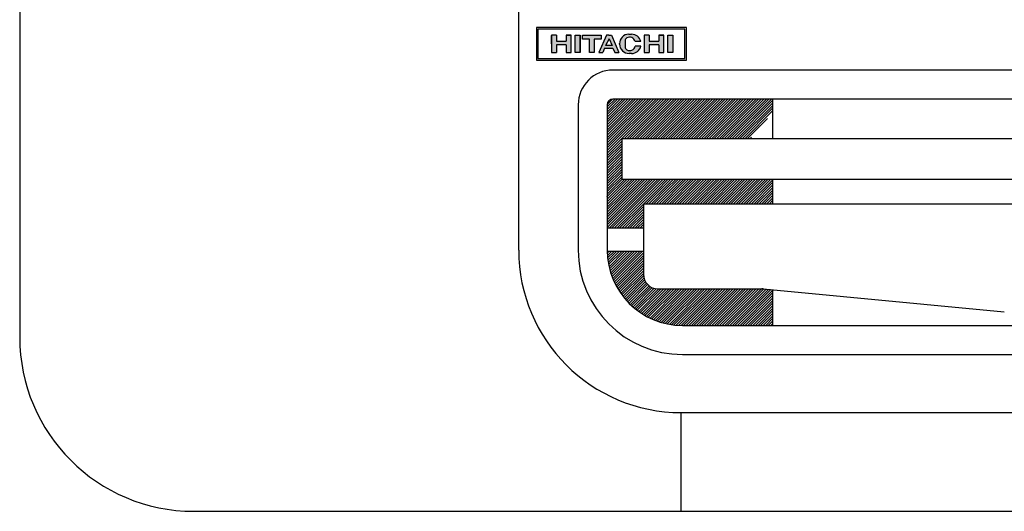
# Model space of a CAD drawing. Units: millimetres. Extents: x 1851.1 to 1948.4, y 882 to 925.7.
# Drawn here: x 1868.5 to 1868.9, y 910.4 to 910.6 of the extents above; entities that cross this region are included whole.
import ezdxf

# ---------------------------------------------------------------- set-up
doc = ezdxf.new("R2010")
doc.units = ezdxf.units.MM
doc.layers.add('CONTORNO', color=121, linetype='Continuous')

# ---------------------------------------------------------------- blocks, each defined once
blk = doc.blocks.new('cassete1')
at = {"layer": 'CONTORNO'}
for points in [[(1888.621374504413, 910.5902463323904), (1888.619655301057, 910.5902463323904), (1888.619655301057, 910.5881226105967), (1888.616318023952, 910.5881226105967), (1888.616318023952, 910.5902463323904), (1888.614598820595, 910.5902463323904), (1888.614598820595, 910.5841785558368), (1888.616318023952, 910.5841785558368), (1888.616318023952, 910.5869090552859), (1888.619655301057, 910.5869090552859), (1888.619655301057, 910.5841785558368), (1888.621374504413, 910.5841785558368)], [(1888.624509522299, 910.5902463323904), (1888.622790318943, 910.5902463323904), (1888.622790318943, 910.5841785558368), (1888.624509522299, 910.5841785558368)], [(1888.629363743543, 910.5888305178617), (1888.631689724555, 910.5888305178617), (1888.631689724555, 910.5902463323904), (1888.625318559173, 910.5902463323904), (1888.625318559173, 910.5888305178617), (1888.627644540185, 910.5888305178617), (1888.627644540185, 910.5841785558368), (1888.629363743543, 910.5841785558368)], [(1888.642225059777, 910.5905412232344), (1888.641269466245, 910.5905412232344, 0.4081455796608556), (1888.638060889936, 910.587265330059), (1888.638060889936, 910.587161879309, 0.414213562373076), (1888.641337489275, 910.5838852799704), (1888.642207203915, 910.5838852799704, 0.3496457627438179), (1888.645400950627, 910.5864297009384), (1888.643433731003, 910.5864297009384, -0.5130901247256779), (1888.640589130167, 910.585143890274, -0.2679491924309852), (1888.639982352511, 910.5861948600023), (1888.639982352511, 910.5882300282252, -0.2679491924309494), (1888.640589130167, 910.5892809979532, -0.5002157947918872), (1888.643416654874, 910.5880720457919), (1888.645381734351, 910.5880720457919, 0.3406326240969356)], [(1888.648274980468, 910.5869090552859), (1888.651612257573, 910.5869090552859), (1888.651612257573, 910.5841785558368), (1888.653331460929, 910.5841785558368), (1888.653331460929, 910.5902463323904), (1888.651612257573, 910.5902463323904), (1888.651612257573, 910.5881226105967), (1888.648274980468, 910.5881226105967), (1888.648274980468, 910.5902463323904), (1888.646555777112, 910.5902463323904), (1888.646555777112, 910.5841785558368), (1888.648274980468, 910.5841785558368)], [(1888.654747275459, 910.5841785558368), (1888.656466478815, 910.5841785558368), (1888.656466478815, 910.5902463323904), (1888.654747275459, 910.5902463323904)]]:
    blk.add_hatch(color=1, dxfattribs=at).paths.add_polyline_path(points)
h = blk.add_hatch(color=1, dxfattribs=at)
h.paths.add_polyline_path([(1888.635229260878, 910.590195767586), (1888.634369659199, 910.590195767586), (1888.633510057521, 910.590195767586), (1888.630880687681, 910.5841785558368), (1888.63227313127, 910.5841785558368), (1888.632879908926, 910.5856954999753), (1888.635766318675, 910.5856954999753), (1888.63647422594, 910.5841785558368), (1888.637836719303, 910.5841785558368)])
h.paths.add_polyline_path([(1888.635459284899, 910.5866056664585), (1888.633271988109, 910.5866056664585), (1888.634438546397, 910.5889387830343)], flags=16)
at = {"layer": 'CONTORNO', "color": 1}
for p, q in [((1888.431296881944, 911.3161992068416), (1888.431296881944, 910.4861992068415)), ((1888.431296881944, 910.6541992068414), (1888.431296881944, 910.4861992068415)), ((1888.603296881944, 910.5161992068416), (1888.603296881944, 910.5981992068416)), ((1888.661136997811, 910.5928655432728), (1888.609386997811, 910.5928655432728)), ((1888.609386997811, 910.5928655432728), (1888.609386997811, 910.5816155432727)), ((1888.66057449781, 910.5923030432724), (1888.60994949781, 910.5923030432724)), ((1888.60994949781, 910.5923030432724), (1888.60994949781, 910.5821780432724)), ((1888.66057449781, 910.5821780432724), (1888.66057449781, 910.5923030432724)), ((1888.661136997811, 910.5816155432727), (1888.661136997811, 910.5928655432728)), ((1888.616318023952, 910.5902463323904), (1888.614598820595, 910.5902463323904)), ((1888.614598820595, 910.5902463323904), (1888.614598820595, 910.5841785558368)), ((1888.614598820595, 910.5872124441136), (1888.614598820595, 910.5901452027812)), ((1888.616318023952, 910.5902463323904), (1888.616318023952, 910.5881226105967)), ((1888.616318023952, 910.5902463323904), (1888.616318023952, 910.5881226105967)), ((1888.619655301057, 910.5902463323904), (1888.619655301057, 910.5881226105967)), ((1888.621374504413, 910.5902463323904), (1888.619655301057, 910.5902463323904)), ((1888.619655301057, 910.5902463323904), (1888.621374504413, 910.5902463323904)), ((1888.621374504413, 910.5841785558368), (1888.621374504413, 910.5902463323904)), ((1888.622790318943, 910.5902463323904), (1888.624509522299, 910.5902463323904)), ((1888.622790318943, 910.5841785558368), (1888.622790318943, 910.5902463323904)), ((1888.624509522299, 910.5841785558368), (1888.624509522299, 910.5902463323904)), ((1888.624509522299, 910.5902463323904), (1888.624509522299, 910.5841785558368)), ((1888.625318559173, 910.5902463323904), (1888.631689724555, 910.5902463323904)), ((1888.625318559173, 910.5888305178617), (1888.625318559173, 910.5902463323904)), ((1888.625318559173, 910.5888305178617), (1888.625318559173, 910.5902463323904)), ((1888.627644540185, 910.5888305178617), (1888.625318559173, 910.5888305178617)), ((1888.627644540185, 910.5841785558368), (1888.627644540185, 910.5888305178617)), ((1888.631689724555, 910.5888305178617), (1888.629363743543, 910.5888305178617)), ((1888.629363743543, 910.5888305178617), (1888.629363743543, 910.5841785558368)), ((1888.633510057521, 910.590195767586), (1888.630880687681, 910.5841785558368)), ((1888.631689724555, 910.5902463323904), (1888.631689724555, 910.5888305178617)), ((1888.634438546397, 910.5889387830343), (1888.633271988109, 910.5866056664585)), ((1888.634369659199, 910.590195767586), (1888.633510057521, 910.590195767586)), ((1888.634369659199, 910.590195767586), (1888.635229260878, 910.590195767586)), ((1888.634438546397, 910.5889387830343), (1888.635459284899, 910.5866056664585)), ((1888.635229260878, 910.590195767586), (1888.637836719303, 910.5841785558368)), ((1888.641269466245, 910.5905412232344), (1888.642225059777, 910.5905412232344)), ((1888.646555777112, 910.5902463323904), (1888.646555777112, 910.5841785558368)), ((1888.648274980468, 910.5902463323904), (1888.646555777112, 910.5902463323904)), ((1888.648274980468, 910.5902463323904), (1888.648274980468, 910.5881226105967)), ((1888.648274980468, 910.5902463323904), (1888.648274980468, 910.5881226105967)), ((1888.651612257573, 910.5902463323904), (1888.653331460929, 910.5902463323904)), ((1888.653331460929, 910.5902463323904), (1888.651612257573, 910.5902463323904)), ((1888.651612257573, 910.5902463323904), (1888.651612257573, 910.5881226105967)), ((1888.653331460929, 910.5841785558368), (1888.653331460929, 910.5902463323904)), ((1888.654747275459, 910.5841785558368), (1888.654747275459, 910.5902463323904)), ((1888.654747275459, 910.5902463323904), (1888.656466478815, 910.5902463323904)), ((1888.656466478815, 910.5902463323904), (1888.656466478815, 910.5841785558368)), ((1888.614598820595, 910.5872124441136), (1888.614598820595, 910.5841785558368)), ((1888.616318023952, 910.5881226105967), (1888.619655301057, 910.5881226105967)), ((1888.616318023952, 910.5869090552859), (1888.616318023952, 910.5841785558368)), ((1888.619655301057, 910.5869090552859), (1888.616318023952, 910.5869090552859)), ((1888.619655301057, 910.5869090552859), (1888.619655301057, 910.5841785558368)), ((1888.632879908926, 910.5856954999753), (1888.63227313127, 910.5841785558368)), ((1888.632879908926, 910.5856954999753), (1888.635766318675, 910.5856954999753)), ((1888.635459284899, 910.5866056664585), (1888.633271988109, 910.5866056664585)), ((1888.635766318675, 910.5856954999753), (1888.63647422594, 910.5841785558368)), ((1888.638060889936, 910.5873135737227), (1888.638060889936, 910.5871113145043)), ((1888.638060889936, 910.5871113145043), (1888.638060889936, 910.5873135737227)), ((1888.638060889936, 910.587161879309), (1888.638060889936, 910.587265330059)), ((1888.639982352511, 910.5882300282252), (1888.639982352511, 910.5861948600023)), ((1888.639982352511, 910.5872124441136), (1888.639982352511, 910.5869596200902)), ((1888.645381734351, 910.5880720457919), (1888.643416654874, 910.5880720457919)), ((1888.645400950627, 910.5864297009384), (1888.643433731003, 910.5864297009384)), ((1888.648274980468, 910.5881226105967), (1888.651612257573, 910.5881226105967)), ((1888.648274980468, 910.5869090552859), (1888.648274980468, 910.5841785558368)), ((1888.651612257573, 910.5869090552859), (1888.648274980468, 910.5869090552859)), ((1888.651612257573, 910.5869090552859), (1888.651612257573, 910.5841785558368)), ((1888.60994949781, 910.5821780432724), (1888.66057449781, 910.5821780432724)), ((1888.614598820595, 910.5841785558368), (1888.616318023952, 910.5841785558368)), ((1888.619655301057, 910.5841785558368), (1888.621374504413, 910.5841785558368)), ((1888.624509522299, 910.5841785558368), (1888.622790318943, 910.5841785558368)), ((1888.629363743543, 910.5841785558368), (1888.627644540185, 910.5841785558368)), ((1888.630880687681, 910.5841785558368), (1888.63227313127, 910.5841785558368)), ((1888.63647422594, 910.5841785558368), (1888.637836719303, 910.5841785558368)), ((1888.642207203915, 910.5838852799704), (1888.641337489275, 910.5838852799704)), ((1888.646555777112, 910.5841785558368), (1888.648274980468, 910.5841785558368)), ((1888.651612257573, 910.5841785558368), (1888.653331460929, 910.5841785558368)), ((1888.656466478815, 910.5841785558368), (1888.654747275459, 910.5841785558368)), ((1888.609386997811, 910.5816155432727), (1888.661136997811, 910.5816155432727)), ((1889.176796881944, 910.5781992068413), (1888.635796881944, 910.5781992068413)), ((1888.623796881944, 910.5661992068417), (1888.623796881944, 910.5161992068416)), ((1888.633796881944, 910.5654873494003), (1888.636508739385, 910.5681992068415)), ((1888.633796881944, 910.564603465924), (1888.637392622862, 910.5681992068415)), ((1888.633796881944, 910.5637195824472), (1888.638276506338, 910.5681992068415)), ((1888.633796881944, 910.562835698971), (1888.639160389814, 910.5681992068415)), ((1888.633796881944, 910.5619518154944), (1888.640044273291, 910.5681992068415)), ((1888.633796881944, 910.561067932018), (1888.640928156767, 910.5681992068415)), ((1888.633796881944, 910.5601840485414), (1888.641812040244, 910.5681992068415)), ((1888.633796881944, 910.559300165065), (1888.64269592372, 910.5681992068415)), ((1888.633796881944, 910.5584162815884), (1888.643579807197, 910.5681992068415)), ((1888.633796881944, 910.557532398112), (1888.644463690672, 910.5681992068415)), ((1888.633796881944, 910.5566485146353), (1888.64534757415, 910.5681992068415)), ((1888.633796881944, 910.555764631159), (1888.646231457627, 910.5681992068415)), ((1888.633796881944, 910.5548807476823), (1888.647115341103, 910.5681992068415)), ((1888.633796881944, 910.5539968642059), (1888.647999224579, 910.5681992068415)), ((1888.633796881944, 910.5531129807297), (1888.648883108056, 910.5681992068415)), ((1888.633796881944, 910.552229097253), (1888.649766991532, 910.5681992068415)), ((1888.633796881944, 910.5513452137764), (1888.650650875009, 910.5681992068415)), ((1888.633796881944, 910.5504613303), (1888.651534758485, 910.5681992068415)), ((1888.633796881944, 910.5661992068417), (1888.633796881944, 910.5161992068416)), ((1888.633805012578, 910.5663793635097), (1888.635616725276, 910.5681910762083)), ((1889.176796881944, 910.5681992068415), (1888.635796881944, 910.5681992068415)), ((1888.63888304883, 910.5546636137084), (1888.652418641962, 910.5681992068415)), ((1888.639766932306, 910.5546636137084), (1888.653302525438, 910.5681992068415)), ((1888.640650815782, 910.5546636137084), (1888.654186408915, 910.5681992068415)), ((1888.641534699259, 910.5546636137084), (1888.655070292391, 910.5681992068415)), ((1888.642418582735, 910.5546636137084), (1888.655954175868, 910.5681992068415)), ((1888.643302466212, 910.5546636137084), (1888.656838059344, 910.5681992068415)), ((1888.644186349688, 910.5546636137084), (1888.657721942821, 910.5681992068415)), ((1888.645070233165, 910.5546636137084), (1888.658605826297, 910.5681992068415)), ((1888.645954116641, 910.5546636137084), (1888.659489709774, 910.5681992068415)), ((1888.646838000118, 910.5546636137084), (1888.66037359325, 910.5681992068415)), ((1888.647721883594, 910.5546636137084), (1888.661257476727, 910.5681992068415)), ((1888.648605767071, 910.5546636137084), (1888.662141360203, 910.5681992068415)), ((1888.649489650546, 910.5546636137084), (1888.66302524368, 910.5681992068415)), ((1888.650373534024, 910.5546636137084), (1888.663909127156, 910.5681992068415)), ((1888.6512574175, 910.5546636137084), (1888.664793010633, 910.5681992068415)), ((1888.652141300977, 910.5546636137084), (1888.665676894109, 910.5681992068415)), ((1888.653025184453, 910.5546636137084), (1888.666560777586, 910.5681992068415)), ((1888.653909067929, 910.5546636137084), (1888.667444661062, 910.5681992068415)), ((1888.654792951406, 910.5546636137084), (1888.668328544539, 910.5681992068415)), ((1888.655676834882, 910.5546636137084), (1888.669212428015, 910.5681992068415)), ((1888.656560718359, 910.5546636137084), (1888.670096311492, 910.5681992068415)), ((1888.657444601835, 910.5546636137084), (1888.670980194968, 910.5681992068415)), ((1888.658328485312, 910.5546636137084), (1888.671864078444, 910.5681992068415)), ((1888.659212368788, 910.5546636137084), (1888.672747961921, 910.5681992068415)), ((1888.660096252265, 910.5546636137084), (1888.673631845398, 910.5681992068415)), ((1888.660980135741, 910.5546636137084), (1888.674515728874, 910.5681992068415)), ((1888.661864019218, 910.5546636137084), (1888.67539961235, 910.5681992068415)), ((1888.662747902694, 910.5546636137084), (1888.676283495827, 910.5681992068415)), ((1888.663631786171, 910.5546636137084), (1888.677167379304, 910.5681992068415)), ((1888.664515669647, 910.5546636137084), (1888.67805126278, 910.5681992068415)), ((1888.665399553124, 910.5546636137084), (1888.678935146257, 910.5681992068415)), ((1888.6662834366, 910.5546636137084), (1888.679819029733, 910.5681992068415)), ((1888.667167320076, 910.5546636137084), (1888.68070291321, 910.5681992068415)), ((1888.668051203553, 910.5546636137084), (1888.681586796686, 910.5681992068415)), ((1888.66893508703, 910.5546636137084), (1888.682470680162, 910.5681992068415)), ((1888.669818970506, 910.5546636137084), (1888.683354563639, 910.5681992068415)), ((1888.670702853983, 910.5546636137084), (1888.684238447115, 910.5681992068415)), ((1888.671586737459, 910.5546636137084), (1888.685122330592, 910.5681992068415)), ((1888.672470620935, 910.5546636137084), (1888.686006214069, 910.5681992068415)), ((1888.673354504411, 910.5546636137084), (1888.686890097545, 910.5681992068415)), ((1888.674238387888, 910.5546636137084), (1888.687773981022, 910.5681992068415)), ((1888.675122271365, 910.5546636137084), (1888.688657864498, 910.5681992068415)), ((1888.676006154841, 910.5546636137084), (1888.689541747974, 910.5681992068415)), ((1888.676890038318, 910.5546636137084), (1888.690425631451, 910.5681992068415)), ((1888.677773921794, 910.5546636137084), (1888.690796881944, 910.5676865738583)), ((1888.678657805271, 910.5546636137084), (1888.690796881944, 910.5668026903819)), ((1888.679541688747, 910.5546636137084), (1888.690796881944, 910.5659188069054)), ((1888.690796881944, 910.5681992068415), (1888.690796881944, 910.5546636137084)), ((1888.680425572223, 910.5546636137084), (1888.690796881944, 910.5650349234289)), ((1888.6813094557, 910.5546636137084), (1888.690796881944, 910.5641510399524)), ((1888.682193339176, 910.5546636137084), (1888.689018721017, 910.5614889955493)), ((1888.683077222653, 910.5546636137084), (1888.683493765533, 910.5550801565885)), ((1888.633796881944, 910.5495774468236), (1888.638796881944, 910.5545774468237)), ((1888.633796881944, 910.5486935633473), (1888.638796881944, 910.5536935633473)), ((1888.633796881944, 910.5478096798703), (1888.638796881944, 910.5528096798707)), ((1888.633796881944, 910.546925796394), (1888.638796881944, 910.5519257963942)), ((1888.638796881944, 910.5546636137088), (1888.638796881944, 910.5405987681199)), ((1888.638796881944, 910.5546636137088), (1889.173796881944, 910.5546636137088)), ((1888.633796881944, 910.5460419129176), (1888.638796881944, 910.5510419129178)), ((1888.633796881944, 910.5451580294413), (1888.638796881944, 910.5501580294413)), ((1888.633796881944, 910.5442741459648), (1888.638796881944, 910.5492741459648)), ((1888.633796881944, 910.543390262488), (1888.638796881944, 910.5483902624883)), ((1888.633796881944, 910.5425063790117), (1888.638796881944, 910.5475063790117)), ((1888.633796881944, 910.5416224955353), (1888.638796881944, 910.5466224955353)), ((1888.633796881944, 910.5407386120587), (1888.638796881944, 910.5457386120587)), ((1888.633796881944, 910.5398547285823), (1888.638796881944, 910.5448547285823)), ((1888.633796881944, 910.5389708451061), (1888.638796881944, 910.5439708451056)), ((1888.633796881944, 910.5380869616297), (1888.638796881944, 910.5430869616292)), ((1888.633796881944, 910.5372030781527), (1888.638796881944, 910.5422030781527)), ((1888.633796881944, 910.5363191946764), (1888.638796881944, 910.5413191946764)), ((1888.633796881944, 910.5354353112), (1888.638960338864, 910.5405987681204)), ((1888.633834676383, 910.5345892221626), (1888.639844222341, 910.5405987681199)), ((1888.634711566462, 910.5345822287643), (1888.640728105817, 910.5405987681199)), ((1888.635599887656, 910.5345866664824), (1888.641611989294, 910.5405987681199)), ((1888.636500101437, 910.5346029967874), (1888.64249587277, 910.5405987681199)), ((1888.637412707791, 910.5346317196646), (1888.643379756247, 910.5405987681204)), ((1888.638338249844, 910.5346733782407), (1888.644263639722, 910.5405987681204)), ((1888.638796881944, 910.5405987681199), (1889.173796881944, 910.5405987681199)), ((1888.639277319235, 910.5347285641546), (1888.6451475232, 910.5405987681199)), ((1888.640230562388, 910.5347979238317), (1888.646031406676, 910.5405987681199)), ((1888.641198687878, 910.5348821658445), (1888.646915290152, 910.5405987681199)), ((1888.642182475116, 910.5349820696064), (1888.647799173629, 910.5405987681199)), ((1888.643182784692, 910.5350984957056), (1888.648683057106, 910.5405987681204)), ((1888.644200570735, 910.5352323982734), (1888.649566940582, 910.5405987681199)), ((1888.645236895836, 910.5353848398978), (1888.650450824059, 910.5405987681199)), ((1888.646292949181, 910.5355570097656), (1888.651334707535, 910.5405987681199)), ((1888.647370068806, 910.5357502459143), (1888.652218591012, 910.5405987681199)), ((1888.648469769179, 910.5359660628113), (1888.653102474488, 910.5405987681199)), ((1888.649593775749, 910.5362061859043), (1888.653986357964, 910.5405987681199)), ((1888.650744068748, 910.5364725954275), (1888.654870241441, 910.5405987681199)), ((1888.650816691904, 910.5321258012002), (1888.656985787489, 910.538294896786)), ((1888.65170057538, 910.5321258012002), (1888.65835962993, 910.5387848557507)), ((1888.651922939492, 910.5367675826944), (1888.655754124917, 910.5405987681199)), ((1888.652584458857, 910.5321258012002), (1888.65978890117, 910.5393302435132)), ((1888.653133063813, 910.5370938235396), (1888.656638008393, 910.5405987681199)), ((1888.653468342333, 910.5321258012002), (1888.66128266373, 910.5399401225972)), ((1888.65435222581, 910.5321258012), (1888.662825192729, 910.5405987681199)), ((1888.654377599515, 910.5374544757643), (1888.657521891871, 910.5405987681199)), ((1888.655236109286, 910.5321258012002), (1888.663709076206, 910.5405987681199)), ((1888.65566031818, 910.5378533109526), (1888.658405775347, 910.5405987681199)), ((1888.656119992763, 910.5321258012002), (1888.664592959682, 910.5405987681199)), ((1888.656985787489, 910.538294896786), (1888.659289658823, 910.5405987681199)), ((1888.657003876239, 910.5321258012002), (1888.665476843159, 910.5405987681199)), ((1888.657887759716, 910.5321258012002), (1888.666360726636, 910.5405987681199)), ((1888.65835962993, 910.5387848557507), (1888.6601735423, 910.5405987681199)), ((1888.658771643192, 910.5321258012002), (1888.667244610112, 910.5405987681199)), ((1888.659655526669, 910.5321258012), (1888.668128493588, 910.5405987681199)), ((1888.65978890117, 910.5393302435132), (1888.661057425776, 910.5405987681199)), ((1888.660539410145, 910.5321258012002), (1888.669012377065, 910.5405987681199)), ((1888.66128266373, 910.5399401225972), (1888.661941309253, 910.5405987681199)), ((1888.661423293622, 910.5321258012002), (1888.669896260541, 910.5405987681199)), ((1888.662307177098, 910.5321258012002), (1888.670780144018, 910.5405987681199)), ((1888.663191060574, 910.5321258012002), (1888.671664027494, 910.5405987681199)), ((1888.664074944051, 910.5321258012002), (1888.672547910971, 910.5405987681199)), ((1888.664958827527, 910.5321258012002), (1888.673431794447, 910.5405987681199)), ((1888.665842711004, 910.5321258012002), (1888.674315677924, 910.5405987681199)), ((1888.666726594481, 910.5321258012002), (1888.6751995614, 910.5405987681199)), ((1888.667610477957, 910.5321258012002), (1888.676083444877, 910.5405987681199)), ((1888.668494361434, 910.5321258012002), (1888.676967328353, 910.5405987681199)), ((1888.66937824491, 910.5321258012), (1888.67785121183, 910.5405987681199)), ((1888.670262128387, 910.5321258012002), (1888.678735095306, 910.5405987681199)), ((1888.671146011863, 910.5321258012002), (1888.679618978783, 910.5405987681199)), ((1888.672029895339, 910.5321258012002), (1888.680502862259, 910.5405987681199)), ((1888.672913778816, 910.5321258012002), (1888.681386745736, 910.5405987681199)), ((1888.673797662292, 910.5321258012002), (1888.682270629212, 910.5405987681199)), ((1888.674681545769, 910.5321258012), (1888.683154512689, 910.5405987681199)), ((1888.675565429245, 910.5321258012002), (1888.684038396165, 910.5405987681199)), ((1888.676449312722, 910.5321258012002), (1888.684922279642, 910.5405987681199)), ((1888.677333196198, 910.5321258012002), (1888.685806163118, 910.5405987681199)), ((1888.678217079674, 910.5321258012002), (1888.686690046595, 910.5405987681199)), ((1888.679100963151, 910.5321258012002), (1888.687573930071, 910.5405987681199)), ((1888.679984846627, 910.5321258012002), (1888.688457813548, 910.5405987681199)), ((1888.680868730104, 910.5321258012002), (1888.689341697024, 910.5405987681199)), ((1888.681752613581, 910.5321258012002), (1888.690225580501, 910.5405987681204)), ((1888.682636497057, 910.5321258012002), (1888.690796881944, 910.5402861860877)), ((1888.683520380533, 910.5321258012002), (1888.690796881944, 910.5394023026113)), ((1888.68440426401, 910.5321258012002), (1888.690796881944, 910.5385184191347)), ((1888.690796881944, 910.5405987681199), (1888.690796881944, 910.5321258012002)), ((1888.633796881944, 910.523944826006), (1888.645236895836, 910.5353848398978)), ((1888.633796881944, 910.5248287094822), (1888.644200570735, 910.5352323982734)), ((1888.633796881944, 910.5257125929587), (1888.643182784692, 910.5350984957056)), ((1888.633796881944, 910.5265964764352), (1888.642182475116, 910.5349820696064)), ((1888.633796881944, 910.5274803599117), (1888.641198687878, 910.5348821658445)), ((1888.633796881944, 910.5283642433881), (1888.640230562388, 910.5347979238317)), ((1888.633796881944, 910.5292481268647), (1888.639277319235, 910.5347285641546)), ((1888.633796881944, 910.5301320103412), (1888.638338249844, 910.5346733782407)), ((1888.633796881944, 910.5310158938177), (1888.637412707791, 910.5346317196646)), ((1888.633796881944, 910.531899777294), (1888.636500101437, 910.5346029967874)), ((1888.633796881944, 910.5345514277237), (1888.633834676383, 910.5345892221626)), ((1888.633796881944, 910.5327836607704), (1888.635599887656, 910.5345866664824)), ((1888.633796881944, 910.5336675442472), (1888.634711566462, 910.5345822287643)), ((1888.634446007451, 910.5237100680362), (1888.646292949181, 910.5355570097656)), ((1888.635329890928, 910.5237100680362), (1888.647370068806, 910.5357502459143)), ((1888.636213774404, 910.5237100680362), (1888.648469769179, 910.5359660628113)), ((1888.637097657881, 910.5237100680362), (1888.649593775749, 910.5362061859043)), ((1888.646397274521, 910.5321258012002), (1888.650744068748, 910.5364725954275)), ((1888.647281157998, 910.5321258012002), (1888.651922939492, 910.5367675826944)), ((1888.648165041474, 910.5321258012002), (1888.653133063813, 910.5370938235396)), ((1888.649048924951, 910.5321258012), (1888.654377599515, 910.5374544757643)), ((1888.649932808427, 910.5321258012), (1888.65566031818, 910.5378533109526)), ((1888.685288147486, 910.5321258012002), (1888.690796881944, 910.537634535658)), ((1888.686172030963, 910.5321258012002), (1888.690796881944, 910.5367506521816)), ((1888.687055914439, 910.5321258012002), (1888.690796881944, 910.5358667687053)), ((1888.687939797916, 910.5321258012002), (1888.690796881944, 910.5349828852286)), ((1888.637981541357, 910.5237100680362), (1888.646296881944, 910.5320254086232)), ((1888.638865424834, 910.5237100680362), (1888.646296881944, 910.5311415251468)), ((1888.646296881944, 910.5321258012002), (1889.166296881944, 910.5321258012)), ((1888.646296881944, 910.5321258012002), (1888.646296881944, 910.5078338280747)), ((1888.688823681391, 910.5321258012002), (1888.690796881944, 910.5340990017523)), ((1888.689707564869, 910.5321258012002), (1888.690796881944, 910.5332151182756)), ((1888.690591448345, 910.5321258012002), (1888.690796881944, 910.5323312347992)), ((1888.63974930831, 910.5237100680362), (1888.646296881944, 910.5302576416702)), ((1888.640633191787, 910.5237100680362), (1888.646296881944, 910.5293737581939)), ((1888.641517075263, 910.5237100680362), (1888.646296881944, 910.5284898747173)), ((1888.64240095874, 910.5237100680362), (1888.646296881944, 910.5276059912406)), ((1888.643284842216, 910.5237100680362), (1888.646296881944, 910.5267221077643)), ((1888.644168725693, 910.5237100680362), (1888.646296881944, 910.5258382242876)), ((1888.645052609169, 910.5237100680362), (1888.646296881944, 910.5249543408113)), ((1888.646296881944, 910.5237100680362), (1888.633796881944, 910.5237100680362)), ((1888.645936492646, 910.5237100680362), (1888.646296881944, 910.5240704573348)), ((1888.646296881944, 910.515710068036), (1888.633796881944, 910.515710068036)), ((1888.633818955641, 910.5151280649376), (1888.63440095874, 910.515710068036)), ((1888.633866916554, 910.5142921423744), (1888.635284842217, 910.515710068036)), ((1888.633939389881, 910.5134807322254), (1888.636168725693, 910.515710068036)), ((1888.634034518991, 910.5126919778594), (1888.637052609169, 910.515710068036)), ((1888.634150728195, 910.5119243035853), (1888.637936492646, 910.515710068036)), ((1888.634286668111, 910.5111763600244), (1888.638820376122, 910.515710068036)), ((1888.634441174176, 910.5104469826136), (1888.639704259599, 910.515710068036)), ((1888.634613234613, 910.509735159574), (1888.640588143076, 910.515710068036)), ((1888.634801965354, 910.5090400068393), (1888.641472026552, 910.515710068036)), ((1888.635006590177, 910.5083607481853), (1888.642355910029, 910.515710068036)), ((1888.635226424773, 910.5076966993053), (1888.643239793505, 910.515710068036)), ((1888.635460863864, 910.5070472549193), (1888.644123676981, 910.515710068036)), ((1888.635709370675, 910.5064118782544), (1888.645007560458, 910.515710068036)), ((1888.635971468281, 910.505790092384), (1888.645891443934, 910.515710068036)), ((1888.636246732429, 910.5051814730543), (1888.646296881944, 910.5152316225698)), ((1888.636534785561, 910.5045856427098), (1888.646296881944, 910.5143477390936)), ((1888.63683529181, 910.5040022654828), (1888.646296881944, 910.5134638556173)), ((1888.637147952791, 910.5034310429872), (1888.646296881944, 910.5125799721407)), ((1888.637472504048, 910.5028717107684), (1888.646296881944, 910.5116960886644)), ((1888.637808712061, 910.5023240353045), (1888.646296881944, 910.5108122051877)), ((1888.638156371704, 910.5017878114708), (1888.646296881944, 910.5099283217113)), ((1888.638515304112, 910.5012628604022), (1888.646296881944, 910.5090444382346)), ((1888.638885354878, 910.5007490276918), (1888.646296881944, 910.5081605547583)), ((1888.639266392549, 910.5002461818867), (1888.646324953831, 910.5073047431687)), ((1888.63965830738, 910.4997542132409), (1888.646462332291, 910.5065582381524)), ((1888.640061010315, 910.4992730327003), (1888.646686578662, 910.5058986010467)), ((1888.640474432186, 910.4988025710941), (1888.646981065225, 910.505309204133)), ((1888.640898523086, 910.4983427785178), (1888.647336919056, 910.5047811744876)), ((1888.641333251939, 910.4978936238944), (1888.647749654528, 910.5043100264827)), ((1888.641778606222, 910.4974550947001), (1888.648217851139, 910.5038943396177)), ((1888.642234591855, 910.4970271968573), (1888.648742783618, 910.5035353886207)), ((1888.64270123326, 910.4966099547862), (1888.649328752808, 910.5032374743344)), ((1888.643178573568, 910.4962034116166), (1888.649984341159, 910.5030091792081)), ((1888.643666674994, 910.4958076295669), (1888.650725615266, 910.5028665698387)), ((1888.644165619403, 910.4954226904987), (1888.651576756979, 910.5028338280744)), ((1888.644675509033, 910.4950486966522), (1888.652460640455, 910.5028338280744)), ((1888.645196467444, 910.4946857715877), (1888.653344523931, 910.5028338280744)), ((1888.645728640677, 910.4943340613437), (1888.654228407407, 910.5028338280744)), ((1888.646272198658, 910.4939937358483), (1888.655112290884, 910.5028338280744)), ((1888.646827336895, 910.493664990609), (1888.65599617436, 910.5028338280744)), ((1888.647394278484, 910.4933480487216), (1888.656880057837, 910.5028338280744)), ((1888.6479732765, 910.493043163261), (1888.657763941314, 910.5028338280744)), ((1888.648564616817, 910.4927506201013), (1888.65864782479, 910.5028338280744)), ((1888.649168621451, 910.4924707412594), (1888.659531708266, 910.5028338280744)), ((1888.649785652521, 910.4922038888519), (1888.660415591743, 910.5028338280744)), ((1888.650416116946, 910.4919504698012), (1888.661299475219, 910.5028338280744)), ((1888.651060472062, 910.4917109414404), (1888.662183358696, 910.5028338280744)), ((1888.651296881944, 910.5028338280744), (1888.68711281901, 910.5028338280744)), ((1888.651719232328, 910.49148581823), (1888.663067242172, 910.5028338280744)), ((1888.652392977422, 910.4912756798476), (1888.663951125649, 910.5028338280744)), ((1888.653082362044, 910.4910811809932), (1888.664835009126, 910.5028338280744)), ((1888.653788127894, 910.4909030633657), (1888.665718892602, 910.5028338280744)), ((1888.654511118414, 910.4907421704097), (1888.666602776078, 910.5028338280744)), ((1888.655252297134, 910.4905994656532), (1888.667486659555, 910.5028338280744)), ((1888.656012770706, 910.4904760557488), (1888.668370543031, 910.5028338280744)), ((1888.656793818204, 910.4903732197708), (1888.669254426508, 910.5028338280744)), ((1888.65759692889, 910.4902924469794), (1888.670138309984, 910.5028338280744)), ((1888.658423851621, 910.4902354862352), (1888.671022193461, 910.5028338280744)), ((1888.659276660652, 910.4902044117894), (1888.671906076937, 910.5028338280744)), ((1888.660155339181, 910.4901992068416), (1888.672789960414, 910.5028338280744)), ((1888.661039222657, 910.4901992068416), (1888.67367384389, 910.5028338280744)), ((1888.661923106134, 910.4901992068416), (1888.674557727367, 910.5028338280744)), ((1888.66280698961, 910.4901992068416), (1888.675441610843, 910.5028338280744)), ((1888.663690873087, 910.4901992068416), (1888.676325494319, 910.5028338280744)), ((1888.664574756563, 910.4901992068416), (1888.677209377796, 910.5028338280744)), ((1888.66545864004, 910.4901992068416), (1888.678093261273, 910.5028338280744)), ((1888.666342523517, 910.4901992068416), (1888.678977144749, 910.5028338280744)), ((1888.667226406993, 910.4901992068416), (1888.679861028226, 910.5028338280744)), ((1888.668110290469, 910.4901992068416), (1888.680744911702, 910.5028338280744)), ((1888.668994173946, 910.4901992068416), (1888.681628795179, 910.5028338280744)), ((1888.669878057422, 910.4901992068416), (1888.682512678655, 910.5028338280744)), ((1888.670761940899, 910.4901992068416), (1888.683396562132, 910.5028338280744)), ((1888.671645824375, 910.4901992068416), (1888.684280445608, 910.5028338280744)), ((1888.672529707852, 910.4901992068416), (1888.685164329084, 910.5028338280744)), ((1888.673413591328, 910.4901992068416), (1888.686048212561, 910.5028338280744)), ((1888.674297474805, 910.4901992068416), (1888.686932096038, 910.5028338280744)), ((1888.675181358281, 910.4901992068416), (1888.687775390956, 910.502793239516)), ((1888.676065241758, 910.4901992068416), (1888.688581977931, 910.5027159430143)), ((1888.676949125234, 910.4901992068416), (1888.689388564905, 910.5026386465128)), ((1888.677833008711, 910.4901992068416), (1888.69019515188, 910.502561350011)), ((1888.678716892187, 910.4901992068416), (1888.690796881944, 910.5022791965988)), ((1888.679600775664, 910.4901992068416), (1888.690796881944, 910.501395313122)), ((1888.687589791714, 910.502811025784), (1888.770678788771, 910.4948484761777)), ((1888.690796881944, 910.5025036852704), (1888.690796881944, 910.4901992068416)), ((1888.680484659139, 910.4901992068416), (1888.690796881944, 910.5005114296457)), ((1888.681368542617, 910.4901992068416), (1888.690796881944, 910.4996275461694)), ((1888.682252426093, 910.4901992068416), (1888.690796881944, 910.4987436626927)), ((1888.68313630957, 910.4901992068416), (1888.690796881944, 910.4978597792164)), ((1888.684020193046, 910.4901992068416), (1888.690796881944, 910.4969758957396)), ((1888.684904076523, 910.4901992068416), (1888.690796881944, 910.4960920122631)), ((1888.685787959999, 910.4901992068416), (1888.690796881944, 910.4952081287868)), ((1888.686671843476, 910.4901992068416), (1888.690796881944, 910.4943242453104)), ((1888.687555726952, 910.4901992068416), (1888.690796881944, 910.4934403618338)), ((1888.688439610429, 910.4901992068416), (1888.690796881944, 910.4925564783576)), ((1888.689323493905, 910.4901992068416), (1888.690796881944, 910.4916725948807)), ((1888.690207377382, 910.4901992068416), (1888.690796881944, 910.4907887114044)), ((1888.659796881944, 910.4901992068416), (1889.153296881945, 910.4901992068416)), ((1888.659796881944, 910.4801992068416), (1889.153296881945, 910.4801992068416)), ((1888.659296881944, 910.4601992068416), (1889.153296881945, 910.4601992068416)), ((1888.659296881944, 910.4261992068416), (1888.659296881944, 910.4601992068416)), ((1888.491296881944, 910.4261992068416), (1889.321296881944, 910.4261992068416)), ((1888.491296881944, 910.4261992068416), (1888.659296881944, 910.4261992068416))]:
    blk.add_line(p, q, dxfattribs=at)
for centre, radius, start, end in [((1888.641337489275, 910.587265330059), 0.0032765993390142, 91.18956031484352, 180), ((1888.641195907822, 910.5882300282252), 0.001213555310746, 120.0000000008117, 180), ((1888.641549861455, 910.5876169625503), 0.0019214625753478, 13.70023348784514, 120.0000000008117), ((1888.642201467899, 910.5872586775796), 0.0032826304320068, 14.34614758416558, 89.58821844351395), ((1888.641337489275, 910.587161879309), 0.0032765993390142, 180, 270), ((1888.641195907822, 910.5861948600023), 0.001213555310746, 180, 239.9999999991883), ((1888.641549861455, 910.5868079256767), 0.0019214625753478, 239.9999999991883, 348.6476456129637), ((1888.642207203915, 910.587161879309), 0.0032765993390142, 270, 347.0878515453973), ((1888.635796881944, 910.5661992068417), 0.012, 90, 180), ((1888.635796881944, 910.5661992068417), 0.002, 90, 180), ((1888.659296881944, 910.5161992068416), 0.05599999999999999, 180, 270), ((1888.659796881944, 910.5161992068416), 0.036, 180, 270), ((1888.659796881944, 910.5161992068416), 0.026, 180, 270), ((1888.651296881944, 910.5078338280747), 0.005, 180, 270), ((1888.68711281901, 910.4978338280746), 0.005, 84.52597152313655, 90), ((1888.491296881944, 910.4861992068418), 0.0600000000001728, 180.0000000002171, 270.0000000002171), ((1888.491296881944, 910.4861992068415), 0.06, 180, 270)]:
    blk.add_arc(centre, radius, start, end, dxfattribs=at)

msp = doc.modelspace()

# ---------------------------------------------------------------- block references
msp.add_blockref('cassete1', (-19.89790820872554, 0.0202915870635252))

doc.saveas('drawing.dxf')
